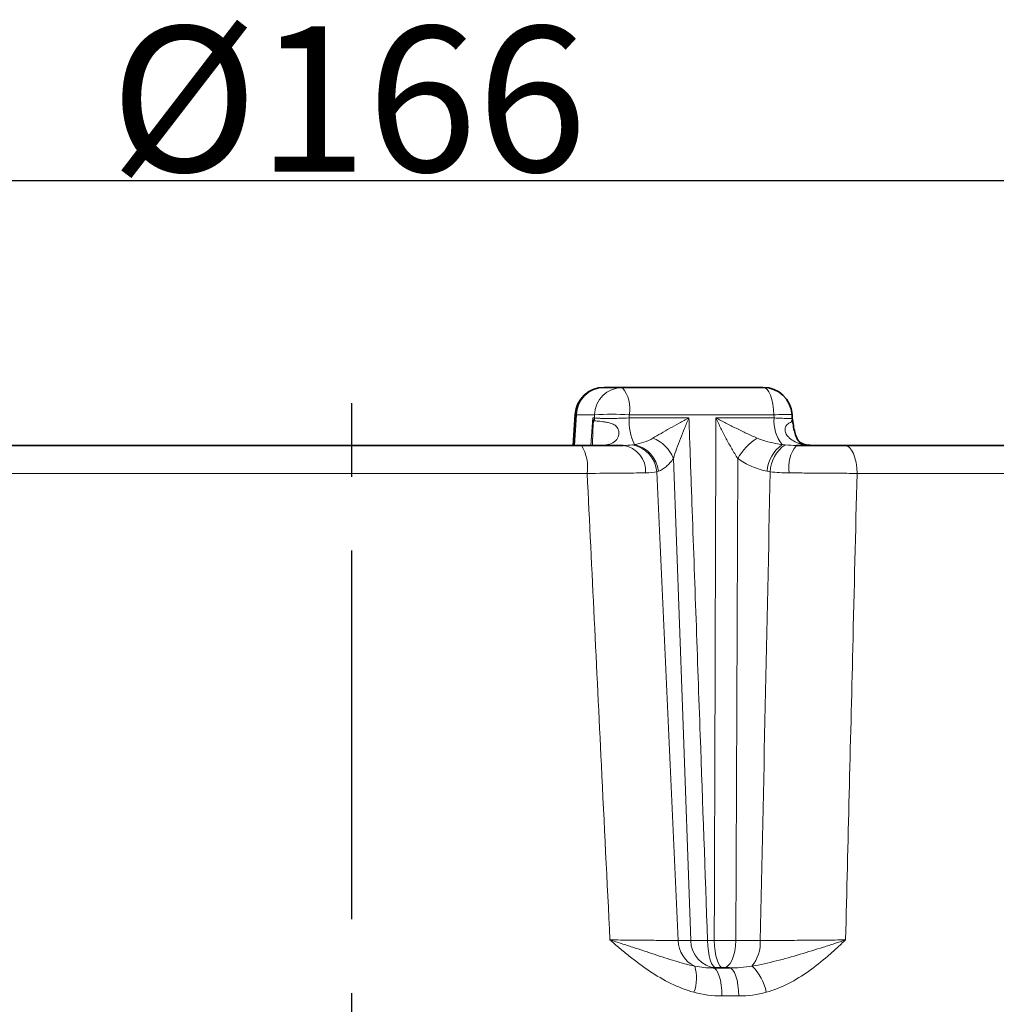
# Model space of a CAD drawing. Units: millimetres. Extents: x -1442 to 6272, y -3225 to 1272.
# Drawn here: x 4411 to 4478, y -1889 to -1821 of the extents above; entities that cross this region are included whole.
import ezdxf

# ---------------------------------------------------------------- set-up
doc = ezdxf.new("R2010")
doc.units = ezdxf.units.MM
doc.header["$LTSCALE"] = 2
doc.header["$PDSIZE"] = -1
doc.linetypes.add('CENTERX2', pattern=[20.32, 12.7, -2.54, 2.54, -2.54])
for name, color, linetype in [('7000.06.02', 7, 'Continuous'), ('CENTERLINES', 4, 'Continuous'), ('DIMENSION', 3, 'Continuous')]:
    doc.layers.add(name, color=color, linetype=linetype)
doc.dimstyles.new('ISO-25', dxfattribs={"dimtxt": 2.5, "dimasz": 2.5, "dimexe": 1.25, "dimexo": 0.625, "dimtad": 1, "dimtxsty": 'Standard', "dimcen": 2.5, "dimadec": 0, "dimazin": 0, "dimtfac": 1, "dimtmove": 0, "dimatfit": 3, "dimfxl": 1, "dimarcsym": 0})

# ---------------------------------------------------------------- blocks, each defined once
blk = doc.blocks.new('*D58')
at = {"layer": 'DEFPOINTS', "color": 0, "transparency": 16777216}
for p in [(4516.209, -1832.572), (4350.67, -1850.815), (4516.209, -1850.815)]:
    blk.add_point(p, dxfattribs=at)
at = {"layer": 'DIMENSION', "color": 0, "lineweight": -2, "transparency": 16777216}
for p, q in [((4350.67, -1850.19), (4350.67, -1831.322)), ((4516.209, -1850.19), (4516.209, -1831.322)), ((4353.17, -1832.572), (4513.709, -1832.572))]:
    blk.add_line(p, q, dxfattribs=at)
at = {"layer": 'DIMENSION', "color": 0, "transparency": 16777216}
for points in [[(4353.17, -1832.155), (4353.17, -1832.988), (4350.67, -1832.572)], [(4513.709, -1832.155), (4513.709, -1832.988), (4516.209, -1832.572)]]:
    blk.add_solid(points, dxfattribs=at)
at = {"layer": 'DIMENSION', "color": 0, "transparency": 16777216, "insert": (4433.439, -1821.947), "char_height": 10, "attachment_point": 2}
blk.add_mtext('%%C166', dxfattribs=at)
blk = doc.blocks.new('1039015-M_005_FRONT VIEW')
at = {"color": 7, "linetype": 'Continuous', "lineweight": 35}
for p, q in [((308.303, 460.47), (309.549, 460.47)), ((309.549, 460.47), (319.254, 460.47)), ((306.307, 458.602), (306.166, 456.47)), ((321.261, 458.344), (321.244, 458.599)), ((231.413, 456.47), (306.744, 456.47)), ((324.757, 456.47), (324.886, 456.47)), ((324.886, 456.47), (371.443, 456.47)), ((315.813, 420.47), (316.94, 420.47))]:
    blk.add_line(p, q, dxfattribs=at)
at = {"color": 8, "linetype": 'Continuous', "lineweight": 18}
for p, q in [((306.403, 458.575), (306.264, 456.47)), ((307.649, 458.575), (306.403, 458.575)), ((307.394, 456.47), (307.523, 458.365)), ((307.523, 458.365), (307.642, 458.365)), ((310.037, 458.575), (310.03, 458.365)), ((310.03, 458.365), (314.143, 458.365)), ((319.997, 458.575), (310.037, 458.575)), ((316.003, 458.365), (320.011, 458.365)), ((320.011, 458.365), (319.997, 458.575)), ((307.133, 454.54), (229.946, 454.54)), ((373.428, 454.54), (325.723, 454.54)), ((313.4, 422.365), (314.277, 422.365)), ((315.426, 422.365), (315.889, 422.365)), ((317.383, 422.365), (319.056, 422.365)), ((317.571, 418.54), (316.417, 418.54))]:
    blk.add_line(p, q, dxfattribs=at)
at = {"color": 8, "linetype": 'Continuous', "lineweight": 18, "flags": 128}
for points in [[(319.254, 460.47), (319.394, 460.434), (319.529, 460.328), (319.655, 460.155), (319.766, 459.921), (319.858, 459.635), (319.929, 459.307), (319.976, 458.95), (319.997, 458.575)], [(306.403, 458.575), (306.32, 458.593), (306.307, 458.602)], [(307.642, 458.365), (307.643, 458.382), (307.649, 458.575)], [(325.723, 454.54), (325.702, 454.92), (325.651, 455.284), (325.572, 455.617), (325.468, 455.909), (325.342, 456.148), (325.2, 456.325), (325.046, 456.433), (324.886, 456.47)], [(314.277, 422.365), (313.693, 438.488), (313.076, 455.579)], [(317.505, 455.579), (317.443, 438.488), (317.383, 422.365)], [(316.038, 420.47), (315.922, 420.506), (315.811, 420.613), (315.708, 420.786), (315.616, 421.019), (315.54, 421.305), (315.482, 421.633), (315.443, 421.991), (315.426, 422.365)], [(316.512, 420.47), (316.394, 420.506), (316.281, 420.613), (316.175, 420.786), (316.082, 421.019), (316.005, 421.305), (315.945, 421.633), (315.906, 421.991), (315.889, 422.365)], [(316.512, 420.47), (316.676, 420.506), (316.835, 420.613), (316.982, 420.786), (317.112, 421.019), (317.221, 421.305), (317.304, 421.633), (317.359, 421.991), (317.383, 422.365)], [(316.417, 418.54), (316.402, 418.92), (316.366, 419.284), (316.309, 419.617), (316.233, 419.909), (316.143, 420.148), (316.04, 420.325), (315.929, 420.433), (315.813, 420.47)], [(317.571, 418.54), (317.555, 418.92), (317.517, 419.284), (317.457, 419.617), (317.379, 419.909), (317.284, 420.148), (317.177, 420.325), (317.06, 420.433), (316.94, 420.47)]]:
    blk.add_lwpolyline(points, dxfattribs=at)
at = {"color": 7, "linetype": 'Continuous', "lineweight": 35}
for centre, start, end in [((308.303, 458.47), 90, 176.22181), ((319.254, 458.47), 3.71819, 90), ((323.262, 458.47), 183.45876, 189.41694), ((323.262, 458.47), 183.64464, 189.46508)]:
    blk.add_arc(centre, 2, start, end, dxfattribs=at)
at = {"color": 8, "linetype": 'Continuous', "lineweight": 18}
for centre, radius, start, end in [((308.349, 458.524), 1.947, 91.37415, 178.49971), ((309.596, 458.524), 1.947, 91.37402, 178.49978), ((307.761, 458.999), 2.315, 349.44712, 39.4557), ((308.843, 441.277), 17.339, 86.05146, 93.94854), ((320.801, 449.498), 9.112, 87.18195, 95.06599), ((308.654, 457.661), 1.147, 154.14566, 164.43177), ((305.546, 458.47), 2.099, 351.55389, 357.14893), ((313.433, 458.097), 3.414, 175.49681, 207.36954), ((322.508, 458.129), 2.509, 174.58357, 219.64981), ((310.774, 454.658), 2.479, 21.80106, 68.99012), ((321.152, 453.412), 4.242, 122.92454, 149.27521), ((304.392, 454.991), 2.778, 350.65822, 32.17127), ((309.374, 454.699), 1.789, 355.99418, 82.10365), ((309.866, 454.467), 2.076, 5.05545, 79.38487), ((309.94, 454.46), 2.119, 6.2397, 77.41989), ((321.967, 454.516), 2.445, 124.64693, 175.91919), ((322.04, 454.589), 2.297, 123.39033, 178.49451), ((323.31, 454.997), 2.294, 140.04995, 190.63856), ((315.39, 422.398), 1.99, 180.94713, 244.93243), ((316.155, 422.345), 1.879, 179.37985, 266.42266), ((314.851, 441.923), 19.566, 268.31607, 271.68393), ((316.636, 456.134), 33.776, 268.73242, 271.26758), ((316.5, 422.209), 2.56, 320.94356, 3.50871), ((311.907, 419.774), 2.765, 339.15569, 17.28027), ((316.247, 418.209), 3.274, 10.22844, 46.79251)]:
    blk.add_arc(centre, radius, start, end, dxfattribs=at)
for centre, major_axis, ratio, start_param, end_param in [((343.514, 371.269), (-69.677, 1507.1), 0.018386, 1.514593, 1.536036), ((264.924, 371.269), (34.504, 1507.101), 0.035144, 4.747104, 4.768547)]:
    blk.add_ellipse(centre, major_axis=major_axis, ratio=ratio, start_param=start_param, end_param=end_param, dxfattribs=at)
for points, knots in [([(307.486, 456.483), (307.49, 456.535), (307.509, 456.768), (307.517, 457.144), (307.533, 457.545), (307.543, 457.784), (307.548, 457.907), (307.549, 457.95), (307.549, 457.965), (307.549, 457.969)], [0, 0, 0, 0, 0.110519, 0.494987, 0.745328, 0.915295, 0.969964, 0.991006, 1, 1, 1, 1]), ([(307.549, 457.969), (307.544, 458.097), (307.535, 458.225), (307.524, 458.354), (307.524, 458.358), (307.523, 458.362), (307.523, 458.365)], [0, 0, 0, 0, 0.0004242141, 0.0004242141, 0.0004242141, 0.0004370376, 0.0004370376, 0.0004370376, 0.0004370376]), ([(307.622, 458.162), (307.593, 458.227), (307.561, 458.293), (307.526, 458.359), (307.525, 458.361), (307.524, 458.363), (307.523, 458.365)], [0, 0, 0, 0, 0.0004242157, 0.0004242157, 0.0004242157, 0.0004370392, 0.0004370392, 0.0004370392, 0.0004370392]), ([(307.622, 458.162), (307.687, 458.159), (307.782, 458.152), (308.025, 458.13), (308.172, 458.114), (308.419, 458.076), (308.505, 458.06), (308.681, 458.019), (308.772, 457.993), (308.951, 457.92), (309.037, 457.873), (309.187, 457.746), (309.246, 457.666), (309.318, 457.49), (309.331, 457.399), (309.326, 457.229), (309.309, 457.147), (309.226, 456.924), (309.131, 456.808), (308.883, 456.626), (308.736, 456.566), (308.4, 456.487), (308.219, 456.47), (308.025, 456.47)], [0, 0, 0, 0, 0.125, 0.125, 0.25, 0.25, 0.3125, 0.3125, 0.375, 0.375, 0.4375, 0.4375, 0.5, 0.5, 0.5625, 0.5625, 0.625, 0.625, 0.75, 0.75, 0.875, 0.875, 1, 1, 1, 1]), ([(307.642, 458.365), (307.681, 458.359), (307.73, 458.354), (307.849, 458.344), (307.92, 458.34), (308.079, 458.334), (308.167, 458.331), (308.359, 458.328), (308.464, 458.327), (308.683, 458.327), (308.797, 458.328), (309.035, 458.331), (309.159, 458.334), (309.531, 458.344), (309.785, 458.353), (310.03, 458.365)], [0, 0, 0, 0, 0.125, 0.125, 0.25, 0.25, 0.375, 0.375, 0.5, 0.5, 0.625, 0.625, 0.75, 0.75, 1, 1, 1, 1]), ([(311.663, 456.972), (311.839, 457.078), (312.027, 457.189), (312.42, 457.415), (312.625, 457.531), (313.045, 457.766), (313.259, 457.884), (313.695, 458.124), (313.918, 458.245), (314.143, 458.365)], [0, 0, 0, 0, 0.25, 0.25, 0.5, 0.5, 0.75, 0.75, 1, 1, 1, 1]), ([(313.076, 455.579), (313.142, 455.793), (313.216, 456.015), (313.377, 456.468), (313.464, 456.7), (313.645, 457.171), (313.74, 457.407), (313.936, 457.884), (314.038, 458.125), (314.143, 458.365)], [0, 0, 0, 0, 0.25, 0.25, 0.5, 0.5, 0.75, 0.75, 1, 1, 1, 1]), ([(314.143, 458.365), (314.165, 457.734), (314.188, 457.102), (314.21, 456.47), (314.258, 455.139), (314.305, 453.808), (314.352, 452.477), (314.542, 447.152), (314.732, 441.827), (314.922, 436.502), (315.09, 431.79), (315.258, 427.078), (315.426, 422.365)], [-0.00189834, -0.00189834, -0.00189834, -0.00189834, 0, 0, 0, 0.004, 0.004, 0.004, 0.02, 0.02, 0.02, 0.03415885, 0.03415885, 0.03415885, 0.03415885]), ([(315.889, 422.365), (315.891, 423.065), (315.893, 423.764), (315.896, 424.464), (315.913, 429.789), (315.93, 435.114), (315.947, 440.438), (315.964, 445.782), (315.981, 451.126), (315.997, 456.47), (315.999, 457.102), (316.001, 457.734), (316.003, 458.365)], [0.00189833, 0.00189833, 0.00189833, 0.00189833, 0.004, 0.004, 0.004, 0.02, 0.02, 0.02, 0.03605718, 0.03605718, 0.03605718, 0.03795553, 0.03795553, 0.03795553, 0.03795553]), ([(317.505, 455.579), (317.365, 455.793), (317.23, 456.015), (316.967, 456.468), (316.839, 456.7), (316.588, 457.17), (316.466, 457.407), (316.23, 457.884), (316.114, 458.125), (316.003, 458.365)], [0, 0, 0, 0, 0.25, 0.25, 0.5, 0.5, 0.75, 0.75, 1, 1, 1, 1]), ([(318.846, 456.972), (318.602, 457.078), (318.36, 457.189), (317.878, 457.415), (317.638, 457.531), (317.161, 457.766), (316.926, 457.884), (316.461, 458.124), (316.229, 458.245), (316.003, 458.365)], [0, 0, 0, 0, 0.25, 0.25, 0.5, 0.5, 0.75, 0.75, 1, 1, 1, 1]), ([(320.011, 458.365), (320.212, 458.356), (320.615, 458.336), (321.034, 458.325), (321.258, 458.327), (321.243, 458.338), (321.238, 458.342)], [0, 0, 0, 0, 0.284188, 0.56786, 0.851046, 1, 1, 1, 1]), ([(322.666, 456.47), (322.4, 456.486), (321.94, 456.512), (321.359, 456.739), (321.001, 457.014), (320.813, 457.296), (320.748, 457.554), (320.79, 457.777), (320.948, 457.968), (321.171, 458.08), (321.319, 458.126), (321.276, 458.136), (321.269, 458.137)], [0, 0, 0, 0, 0.182781, 0.314826, 0.422467, 0.504169, 0.565696, 0.627677, 0.693056, 0.809533, 0.970393, 1, 1, 1, 1]), ([(321.187, 458.162), (321.214, 458.16), (321.274, 458.156), (321.282, 458.146), (321.287, 458.14)], [0, 0, 0, 0, 0.4642618, 1, 1, 1, 1]), ([(310.401, 456.528), (310.62, 456.564), (310.836, 456.617), (311.258, 456.761), (311.464, 456.852), (311.663, 456.972)], [0, 0, 0, 0, 0.5, 0.5, 1, 1, 1, 1]), ([(318.846, 456.972), (319.121, 456.852), (319.405, 456.761), (319.983, 456.617), (320.279, 456.564), (320.576, 456.528)], [0, 0, 0, 0, 0.5, 0.5, 1, 1, 1, 1]), ([(313.076, 455.579), (312.924, 455.35), (312.761, 455.168), (312.416, 454.875), (312.234, 454.764), (312.046, 454.69)], [0, 0, 0, 0, 0.5, 0.5, 1, 1, 1, 1]), ([(319.528, 454.69), (319.165, 454.764), (318.809, 454.875), (318.133, 455.168), (317.81, 455.35), (317.505, 455.579)], [0, 0, 0, 0, 0.5, 0.5, 1, 1, 1, 1]), ([(311.158, 454.574), (310.645, 454.572), (310.043, 454.568), (308.663, 454.556), (307.922, 454.549), (307.133, 454.54)], [0, 0, 0, 0, 0.5, 0.5, 1, 1, 1, 1]), ([(308.705, 422.4), (308.508, 426.417), (308.311, 430.433), (308.114, 434.449), (307.787, 441.146), (307.46, 447.843), (307.133, 454.54)], [0.00193313, 0.00193313, 0.00193313, 0.00193313, 0.014, 0.014, 0.014, 0.03412157, 0.03412157, 0.03412157, 0.03412157]), ([(325.723, 454.54), (325.359, 454.544), (324.984, 454.549), (324.213, 454.556), (323.818, 454.559), (323.031, 454.565), (322.635, 454.567), (321.841, 454.571), (321.444, 454.573), (321.056, 454.574)], [0, 0, 0, 0, 0.25, 0.25, 0.5, 0.5, 0.75, 0.75, 1, 1, 1, 1]), ([(325.723, 454.54), (325.626, 450.524), (325.528, 446.508), (325.43, 442.491), (325.266, 435.794), (325.101, 429.097), (324.934, 422.4)], [0.00193314, 0.00193314, 0.00193314, 0.00193314, 0.014, 0.014, 0.014, 0.03412158, 0.03412158, 0.03412158, 0.03412158]), ([(314.491, 418.791), (313.942, 418.94), (313.415, 419.146), (312.396, 419.644), (311.902, 419.936), (310.945, 420.578), (310.485, 420.925), (309.81, 421.467), (309.587, 421.651), (309.145, 422.023), (308.923, 422.213), (308.705, 422.4)], [0, 0, 0, 0, 0.25, 0.25, 0.5, 0.5, 0.75, 0.75, 0.875, 0.875, 1, 1, 1, 1]), ([(314.547, 420.595), (314.091, 420.686), (313.639, 420.813), (312.715, 421.094), (312.243, 421.25), (311.275, 421.569), (310.781, 421.733), (310.018, 421.981), (309.761, 422.064), (309.238, 422.231), (308.972, 422.316), (308.705, 422.4)], [0, 0, 0, 0, 0.25, 0.25, 0.5, 0.5, 0.75, 0.75, 0.875, 0.875, 1, 1, 1, 1]), ([(308.705, 422.4), (308.954, 422.398), (309.199, 422.395), (309.68, 422.39), (309.918, 422.387), (310.61, 422.381), (311.042, 422.377), (311.847, 422.371), (312.221, 422.369), (312.875, 422.366), (313.16, 422.365), (313.4, 422.365)], [0, 0, 0, 0, 0.125, 0.125, 0.25, 0.25, 0.5, 0.5, 0.75, 0.75, 1, 1, 1, 1]), ([(318.488, 420.595), (319.054, 420.686), (319.611, 420.813), (320.716, 421.094), (321.267, 421.25), (322.349, 421.569), (322.881, 421.733), (323.663, 421.981), (323.921, 422.064), (324.432, 422.231), (324.686, 422.316), (324.934, 422.4)], [0, 0, 0, 0, 0.25, 0.25, 0.5, 0.5, 0.75, 0.75, 0.875, 0.875, 1, 1, 1, 1]), ([(319.056, 422.365), (319.514, 422.365), (319.989, 422.366), (320.967, 422.369), (321.477, 422.371), (322.485, 422.377), (322.986, 422.381), (323.733, 422.387), (323.98, 422.39), (324.463, 422.395), (324.701, 422.398), (324.934, 422.4)], [0, 0, 0, 0, 0.25, 0.25, 0.5, 0.5, 0.75, 0.75, 0.875, 0.875, 1, 1, 1, 1]), ([(319.469, 418.791), (320.004, 418.94), (320.511, 419.146), (321.487, 419.644), (321.956, 419.936), (322.858, 420.578), (323.288, 420.925), (323.915, 421.467), (324.121, 421.651), (324.53, 422.023), (324.734, 422.213), (324.934, 422.4)], [0, 0, 0, 0, 0.25, 0.25, 0.5, 0.5, 0.75, 0.75, 0.875, 0.875, 1, 1, 1, 1])]:
    blk.add_open_spline(points, degree=3, knots=knots, dxfattribs=at)
at = {"color": 7, "linetype": 'Continuous', "lineweight": 35}
for points, knots in [([(322.667, 456.472), (322.552, 456.475), (322.314, 456.482), (322.018, 456.556), (321.843, 456.639), (321.732, 456.729), (321.636, 456.848), (321.508, 457.109), (321.395, 457.492), (321.334, 457.833), (321.303, 458.061), (321.292, 458.118), (321.288, 458.141)], [0, 0, 0, 0, 0.1022639, 0.2100741, 0.3136818, 0.4256676, 0.5486506, 0.6700065, 0.7959684, 0.9489405, 0.9802672, 1, 1, 1, 1]), ([(306.744, 456.47), (307.307, 456.47), (307.837, 456.47), (308.823, 456.47), (309.253, 456.47), (309.619, 456.47)], [0, 0, 0, 0, 0.5, 0.5, 1, 1, 1, 1]), ([(308.051, 456.47), (308.058, 456.47), (308.067, 456.469), (308.025, 456.471), (308.019, 456.471)], [0, 0, 0, 0, 0.839203, 1, 1, 1, 1]), ([(321.552, 456.47), (321.829, 456.47), (322.112, 456.47), (322.68, 456.47), (322.963, 456.47), (323.525, 456.47), (323.807, 456.47), (324.358, 456.47), (324.626, 456.47), (324.886, 456.47)], [0, 0, 0, 0, 0.25, 0.25, 0.5, 0.5, 0.75, 0.75, 1, 1, 1, 1])]:
    blk.add_open_spline(points, degree=3, knots=knots, dxfattribs=at)
at = {"color": 8, "linetype": 'Continuous', "lineweight": 18}
for points in [[(309.619, 456.47), (309.841, 456.47), (310.051, 456.483), (310.249, 456.508)], [(310.249, 456.508), (310.3, 456.514), (310.35, 456.521), (310.401, 456.528)], [(320.576, 456.528), (320.643, 456.521), (320.709, 456.514), (320.776, 456.508)], [(320.776, 456.508), (321.034, 456.483), (321.293, 456.47), (321.552, 456.47)], [(311.935, 454.65), (311.717, 454.599), (311.457, 454.575), (311.158, 454.574)], [(312.046, 454.69), (312.009, 454.676), (311.972, 454.662), (311.935, 454.65)], [(319.743, 454.65), (319.671, 454.662), (319.599, 454.676), (319.528, 454.69)], [(321.056, 454.574), (320.6, 454.575), (320.163, 454.599), (319.743, 454.65)], [(314.547, 420.595), (314.97, 420.507), (315.392, 420.47), (315.813, 420.47)], [(316.94, 420.47), (317.46, 420.47), (317.976, 420.507), (318.488, 420.595)], [(316.417, 418.54), (315.768, 418.54), (315.125, 418.618), (314.491, 418.791)], [(319.469, 418.791), (318.85, 418.618), (318.217, 418.54), (317.571, 418.54)]]:
    blk.add_open_spline(points, degree=3, dxfattribs=at)

msp = doc.modelspace()

# ---------------------------------------------------------------- linework, layer by layer
at = {"layer": 'CENTERLINES', "linetype": 'CENTERX2'}
msp.add_line((4433.67, -1924.106), (4433.67, -1843.539), dxfattribs=at)

# ---------------------------------------------------------------- block references
at = {"layer": '7000.06.02'}
msp.add_blockref('1039015-M_005_FRONT VIEW', (4142.733, -2307.285), dxfattribs=at)

# ---------------------------------------------------------------- dimensions: what is measured, and where the dimension line sits
at = {"layer": 'DIMENSION', "color": 251, "true_color": 0x636466}
dim = msp.add_linear_dim(base=(4516.209, -1832.572), p1=(4350.67, -1850.815), p2=(4516.209, -1850.815), text='%%C166', dimstyle='ISO-25', override={"dimtxt": 10}, dxfattribs=at)
dim.commit()
dim.dimension.update_dxf_attribs({"geometry": '*D58', "text_midpoint": (4433.439, -1832.572), "dimtype": 160})

doc.saveas('drawing.dxf')
